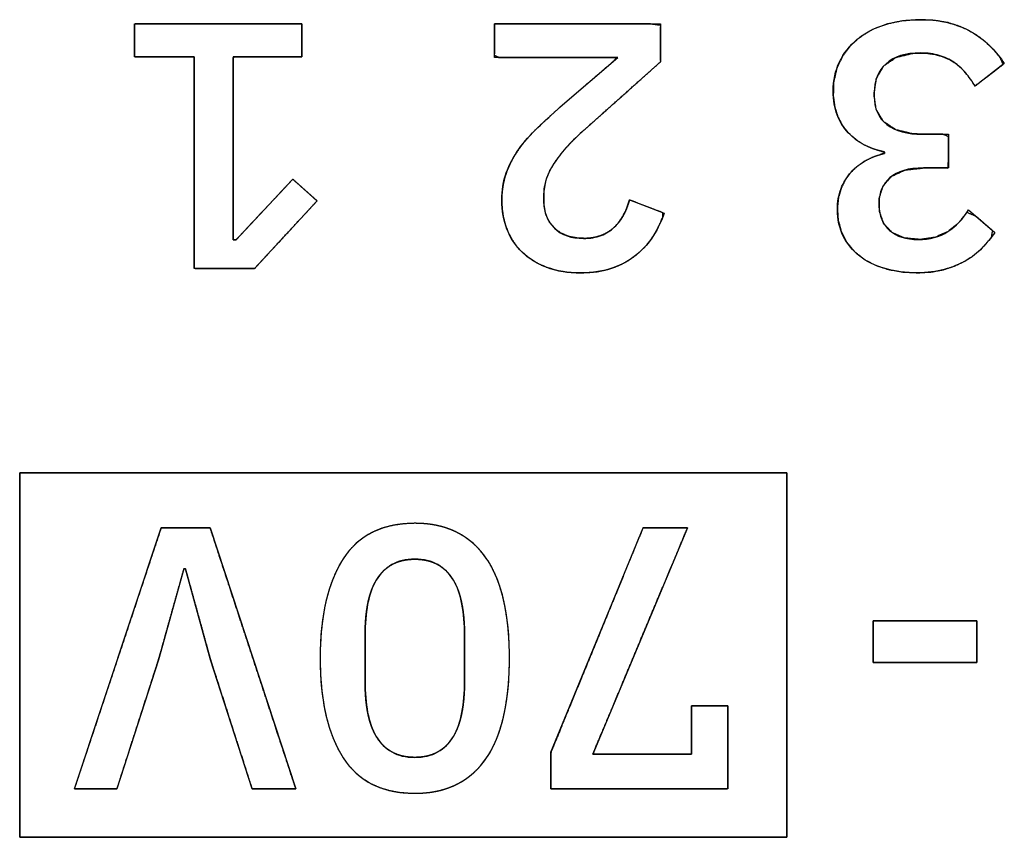
# Model space of a CAD drawing. Units: millimetres. Extents: x 5 to 1169, y 20 to 978.
# Drawn here: x 385 to 392, y 79 to 85 of the extents above; entities that cross this region are included whole.
import ezdxf

# ---------------------------------------------------------------- set-up
doc = ezdxf.new("R2010")
doc.units = ezdxf.units.MM
doc.layers.add('Default', color=7, linetype='Continuous')

msp = doc.modelspace()

# ---------------------------------------------------------------- linework, layer by layer
at = {"layer": 'Default', "color": 7, "linetype": 'Continuous'}
for points, degree, knots in [([(386.74, 84.8533), (386.74, 84.8434), (386.74, 84.8172), (386.74, 84.7798), (386.74, 84.7364), (386.74, 84.6921), (386.74, 84.6521), (386.74, 84.6216), (386.74, 84.6057), (386.7306, 84.6046), (386.6861, 84.6046), (386.6147, 84.6046), (386.5271, 84.6046), (386.4343, 84.6046), (386.3467, 84.6046), (386.2753, 84.6046), (386.2308, 84.6046), (386.2214, 84.5981), (386.2214, 84.5098), (386.2214, 84.3404), (386.2214, 84.1184), (386.2214, 83.8726), (386.2214, 83.6315), (386.2214, 83.4239), (386.2214, 83.2783), (386.2214, 83.2235), (386.2222, 83.2235), (386.2245, 83.2235), (386.2277, 83.2235), (386.2314, 83.2235), (386.2351, 83.2235), (386.2385, 83.2235), (386.2411, 83.2235), (386.2425, 83.2235), (386.2504, 83.2318), (386.2872, 83.2711), (386.3462, 83.3341), (386.4185, 83.4113), (386.4953, 83.4933), (386.5676, 83.5705), (386.6266, 83.6335), (386.6634, 83.6728), (386.6721, 83.6804), (386.6837, 83.6699), (386.7061, 83.6498), (386.7354, 83.6234), (386.7679, 83.5942), (386.7998, 83.5656), (386.8272, 83.541), (386.8464, 83.5237), (386.8537, 83.5172), (386.835, 83.4969), (386.7853, 83.443), (386.7146, 83.3662), (386.6324, 83.2771), (386.5486, 83.1862), (386.4729, 83.1041), (386.4151, 83.0415), (386.385, 83.0088), (386.3745, 83.0065), (386.3355, 83.0065), (386.2728, 83.0065), (386.196, 83.0065), (386.1145, 83.0065), (386.0377, 83.0065), (385.975, 83.0065), (385.936, 83.0065), (385.9277, 83.0139), (385.9277, 83.1161), (385.9277, 83.3122), (385.9277, 83.569), (385.9277, 83.8534), (385.9277, 84.1323), (385.9277, 84.3726), (385.9277, 84.541), (385.9277, 84.6046), (385.9098, 84.6046), (385.8624, 84.6046), (385.7948, 84.6046), (385.7163, 84.6046), (385.6362, 84.6046), (385.5639, 84.6046), (385.5088, 84.6046), (385.48, 84.6046), (385.4779, 84.6091), (385.4779, 84.6304), (385.4779, 84.6647), (385.4779, 84.7066), (385.4779, 84.7512), (385.4779, 84.7931), (385.4779, 84.8274), (385.4779, 84.8487), (385.4838, 84.8533), (385.5645, 84.8533), (385.7193, 84.8533), (385.9222, 84.8533), (386.1468, 84.8533), (386.3671, 84.8533), (386.5568, 84.8533), (386.6898, 84.8533), (386.74, 84.8533)], 1, [0, 0, 0.001278, 0.004668, 0.009502, 0.015114, 0.020838, 0.026006, 0.029951, 0.032007, 0.033235, 0.03899, 0.048221, 0.059538, 0.07155, 0.082867, 0.092099, 0.097854, 0.099331, 0.110748, 0.132658, 0.161356, 0.19314, 0.224307, 0.251154, 0.269978, 0.277075, 0.277184, 0.277473, 0.277885, 0.278364, 0.278851, 0.279292, 0.279628, 0.279804, 0.281286, 0.288245, 0.299406, 0.313089, 0.327614, 0.341297, 0.352459, 0.359417, 0.360901, 0.36293, 0.366822, 0.37192, 0.377567, 0.383104, 0.387874, 0.391218, 0.392479, 0.396049, 0.405516, 0.41902, 0.434696, 0.450683, 0.465118, 0.476138, 0.481881, 0.483269, 0.48832, 0.496421, 0.506352, 0.516893, 0.526824, 0.534925, 0.539976, 0.541416, 0.554628, 0.57998, 0.613187, 0.649966, 0.68603, 0.717095, 0.738876, 0.747088, 0.7494, 0.755531, 0.764274, 0.774425, 0.784776, 0.794123, 0.801258, 0.804977, 0.805621, 0.808381, 0.812808, 0.818235, 0.823996, 0.829423, 0.83385, 0.83661, 0.83757, 0.848004, 0.868026, 0.894252, 0.923297, 0.951779, 0.976312, 0.993514, 1, 1]), ([(388.1914, 84.8533), (388.4313, 84.8533), (388.9308, 84.8533), (389.3595, 84.8533), (389.4455, 84.8419), (389.4455, 84.7527), (389.4455, 84.6366), (389.4455, 84.5689), (389.3599, 84.4911), (389.1328, 84.2885), (388.9169, 84.0957), (388.8335, 84.0207), (388.7629, 83.9511), (388.7026, 83.8833), (388.6524, 83.8174), (388.6127, 83.7524), (388.5849, 83.6856), (388.5688, 83.6171), (388.5645, 83.5567), (388.5645, 83.5485), (388.5645, 83.5346), (388.5645, 83.5238), (388.5666, 83.4807), (388.5801, 83.415), (388.6063, 83.3583), (388.6452, 83.3108), (388.6948, 83.2738), (388.7534, 83.2489), (388.8209, 83.236), (388.8816, 83.2344), (388.9217, 83.2377), (388.9586, 83.2445), (388.9925, 83.2548), (389.0236, 83.2683), (389.0523, 83.2846), (389.0788, 83.3035), (389.103, 83.3251), (389.1249, 83.349), (389.1445, 83.3749), (389.1619, 83.4029), (389.177, 83.4327), (389.1903, 83.4639), (389.2018, 83.4963), (389.2113, 83.5246), (389.2734, 83.5008), (389.3798, 83.4599), (389.4616, 83.4285), (389.4621, 83.3968), (389.4423, 83.349), (389.4191, 83.3023), (389.3926, 83.2566), (389.3624, 83.2127), (389.328, 83.1715), (389.2895, 83.1331), (389.2468, 83.0975), (389.1998, 83.0657), (389.1485, 83.0382), (389.0927, 83.0148), (389.0322, 82.9961), (388.966, 82.9833), (388.8943, 82.9762), (388.8174, 82.975), (388.7425, 82.9801), (388.6721, 82.9916), (388.6063, 83.0095), (388.5453, 83.0334), (388.4898, 83.0624), (388.44, 83.0964), (388.3958, 83.1354), (388.3572, 83.1789), (388.3241, 83.2268), (388.2967, 83.2791), (388.275, 83.3355), (388.2594, 83.3949), (388.2501, 83.4572), (388.247, 83.5225), (388.2497, 83.5834), (388.2578, 83.6419), (388.2713, 83.6979), (388.29, 83.7515), (388.3131, 83.8033), (388.3404, 83.8534), (388.3718, 83.9019), (388.407, 83.9489), (388.4453, 83.9946), (388.4867, 84.0391), (388.5312, 84.0824), (388.5775, 84.1257), (388.6253, 84.1694), (388.6745, 84.2135), (388.7339, 84.265), (388.8927, 84.4015), (389.0597, 84.5451), (389.1183, 84.5993), (388.8976, 84.5993), (388.5192, 84.5993), (388.2284, 84.5993), (388.1914, 84.6167), (388.1914, 84.7035), (388.1914, 84.8047), (388.1914, 84.8533)], 1, [0, 0, 0.028187, 0.086871, 0.137237, 0.147434, 0.157916, 0.171555, 0.17951, 0.193102, 0.228859, 0.262868, 0.276044, 0.287688, 0.298352, 0.308091, 0.317037, 0.32553, 0.333803, 0.340917, 0.341875, 0.343518, 0.34478, 0.349846, 0.357738, 0.365072, 0.372288, 0.37956, 0.387037, 0.39511, 0.402246, 0.406967, 0.411382, 0.415545, 0.419525, 0.423405, 0.427229, 0.431039, 0.434846, 0.438668, 0.442536, 0.44647, 0.45045, 0.454486, 0.457995, 0.465806, 0.479198, 0.48949, 0.493222, 0.499302, 0.505432, 0.511639, 0.517896, 0.524195, 0.53059, 0.537123, 0.543785, 0.550634, 0.557737, 0.565182, 0.573098, 0.581568, 0.590605, 0.599425, 0.607802, 0.615817, 0.623517, 0.630869, 0.637956, 0.644879, 0.651718, 0.658553, 0.665488, 0.672588, 0.679803, 0.687207, 0.69488, 0.702046, 0.708982, 0.71575, 0.722422, 0.729087, 0.735793, 0.742576, 0.749474, 0.756485, 0.763625, 0.770915, 0.778367, 0.785974, 0.793738, 0.802977, 0.827586, 0.85346, 0.862838, 0.88877, 0.933231, 0.967398, 0.972205, 0.982406, 0.994291, 1, 1]), ([(391.1333, 83.8876), (391.0804, 83.8982), (391.0305, 83.9154), (390.9838, 83.9392), (390.937, 83.963), (390.896, 83.9939), (390.8608, 84.0318), (390.8255, 84.0697), (390.7977, 84.1147), (390.7774, 84.1667), (390.7571, 84.2187), (390.747, 84.2783), (390.747, 84.3453), (390.747, 84.4264), (390.7629, 84.5001), (390.7946, 84.5662), (390.8264, 84.6324), (390.8709, 84.6893), (390.9282, 84.7369), (390.9855, 84.7845), (391.0548, 84.8211), (391.1359, 84.8467), (391.2171, 84.8723), (391.307, 84.885), (391.4058, 84.885), (391.4922, 84.885), (391.5681, 84.8758), (391.6333, 84.8573), (391.6986, 84.8387), (391.7564, 84.8141), (391.8066, 84.7832), (391.8569, 84.7523), (391.901, 84.717), (391.9389, 84.6774), (391.9768, 84.6377), (392.0099, 84.5967), (392.0381, 84.5543)], 3, [0, 0, 0, 0, 0.083333, 0.083333, 0.083333, 0.166667, 0.166667, 0.166667, 0.25, 0.25, 0.25, 0.333333, 0.333333, 0.333333, 0.416667, 0.416667, 0.416667, 0.5, 0.5, 0.5, 0.583333, 0.583333, 0.583333, 0.666667, 0.666667, 0.666667, 0.75, 0.75, 0.75, 0.833333, 0.833333, 0.833333, 0.916667, 0.916667, 0.916667, 1, 1, 1, 1]), ([(391.4296, 83.7659), (391.2904, 83.7504), (391.1893, 83.7042), (391.1251, 83.6318), (391.0957, 83.5419), (391.0936, 83.5026), (391.0936, 83.4907), (391.0974, 83.435), (391.1303, 83.3428), (391.1963, 83.276), (391.2882, 83.2369), (391.403, 83.2263), (391.5141, 83.2422), (391.6085, 83.2833), (391.688, 83.347), (391.7553, 83.4303), (391.8269, 83.4001), (391.9497, 83.2937), (391.9422, 83.2453), (391.8982, 83.1918), (391.8495, 83.1409), (391.7935, 83.0956), (391.7297, 83.0564), (391.658, 83.0238), (391.5785, 82.9979), (391.4891, 82.981), (391.3886, 82.9748), (391.2737, 82.9804), (391.1655, 82.9993), (391.0667, 83.0316), (390.9811, 83.0768), (390.9091, 83.1345), (390.8516, 83.2037), (390.809, 83.2839), (390.7845, 83.3739), (390.779, 83.4683), (390.7874, 83.5438), (390.8076, 83.6126), (390.838, 83.6743), (390.8774, 83.7288), (390.9249, 83.7756), (390.9792, 83.814), (391.0392, 83.8442), (391.1022, 83.8665), (391.1333, 83.8763), (391.1333, 83.8847), (391.1081, 83.8931), (391.0384, 83.9149), (390.9727, 83.945), (390.9131, 83.9839), (390.8608, 84.0318), (390.8168, 84.0885), (390.7824, 84.1543), (390.7587, 84.2292), (390.7478, 84.3137), (390.7513, 84.4162), (390.7745, 84.5172), (390.8174, 84.6085), (390.8771, 84.6883), (390.953, 84.7562), (391.0443, 84.8107), (391.1506, 84.8511), (391.2697, 84.8761), (391.3999, 84.8849), (391.5137, 84.8796), (391.6134, 84.8625), (391.7009, 84.8348), (391.7788, 84.7992), (391.8474, 84.7562), (391.9081, 84.7074), (391.9611, 84.6534), (392.0076, 84.597), (392.0294, 84.5474), (391.9022, 84.4478), (391.8157, 84.3867), (391.7831, 84.4355), (391.7489, 84.4804), (391.7117, 84.5207), (391.6701, 84.5554), (391.6236, 84.5843), (391.5717, 84.6071), (391.5138, 84.6235), (391.4489, 84.6322), (391.3474, 84.631), (391.2216, 84.6006), (391.1294, 84.5362), (391.0739, 84.4431), (391.0565, 84.3293), (391.0565, 84.3207), (391.0565, 84.311), (391.0718, 84.2076), (391.127, 84.116), (391.2209, 84.0541), (391.3487, 84.0234), (391.4501, 84.0199), (391.5752, 84.0199), (391.6175, 84.0024), (391.6175, 83.848), (391.6141, 83.7659), (391.5123, 83.7659), (391.4296, 83.7659)], 1, [0, 0, 0.016265, 0.029174, 0.040411, 0.051401, 0.055976, 0.057348, 0.063832, 0.075199, 0.086112, 0.097714, 0.111104, 0.124138, 0.13609, 0.147925, 0.160357, 0.169382, 0.188258, 0.193939, 0.20198, 0.210161, 0.218529, 0.227226, 0.236373, 0.24609, 0.256651, 0.268348, 0.281707, 0.29446, 0.306533, 0.317773, 0.328494, 0.338939, 0.349487, 0.360316, 0.371296, 0.38012, 0.388452, 0.396445, 0.404248, 0.411998, 0.419716, 0.427511, 0.435272, 0.439065, 0.440044, 0.443126, 0.451608, 0.460006, 0.468274, 0.476502, 0.484843, 0.493463, 0.502589, 0.512478, 0.524398, 0.536435, 0.548146, 0.559719, 0.571542, 0.583887, 0.597102, 0.61123, 0.626388, 0.639625, 0.651371, 0.662028, 0.671969, 0.68138, 0.690424, 0.699209, 0.7077, 0.713989, 0.732753, 0.745045, 0.751866, 0.758426, 0.764792, 0.771083, 0.777436, 0.784029, 0.791009, 0.798618, 0.810405, 0.825441, 0.8385, 0.851088, 0.864452, 0.865459, 0.866575, 0.878722, 0.89114, 0.9042, 0.919463, 0.931252, 0.945779, 0.951092, 0.969025, 0.978575, 0.990396, 1, 1]), ([(391.8185, 84.3823), (391.7956, 84.4194), (391.7713, 84.4533), (391.7458, 84.4842), (391.7202, 84.5151), (391.6911, 84.5415), (391.6585, 84.5636), (391.6258, 84.5856), (391.5888, 84.6028), (391.5473, 84.6152), (391.5059, 84.6275), (391.4587, 84.6337), (391.4058, 84.6337), (391.2929, 84.6337), (391.2065, 84.6068), (391.1465, 84.553), (391.0865, 84.4992), (391.0565, 84.4247), (391.0565, 84.3294)], 3, [0, 0, 0, 0, 0.166667, 0.166667, 0.166667, 0.333333, 0.333333, 0.333333, 0.5, 0.5, 0.5, 0.666667, 0.666667, 0.666667, 0.833333, 0.833333, 0.833333, 1, 1, 1, 1]), ([(391.0565, 84.3109), (391.0565, 84.2157), (391.0883, 84.1433), (391.1518, 84.094), (391.2153, 84.0446), (391.3052, 84.0199), (391.4217, 84.0199)], 3, [0, 0, 0, 0, 0.5, 0.5, 0.5, 1, 1, 1, 1]), ([(389.472, 83.4246), (389.4526, 83.3664), (389.4261, 83.3104), (389.3926, 83.2566), (389.3591, 83.2028), (389.3168, 83.1547), (389.2656, 83.1124), (389.2145, 83.07), (389.1541, 83.0365), (389.0844, 83.0118), (389.0147, 82.9871), (388.9331, 82.9748), (388.8396, 82.9748), (388.7462, 82.9748), (388.6624, 82.9885), (388.5883, 83.0158), (388.5142, 83.0431), (388.452, 83.0811), (388.4018, 83.1296), (388.3515, 83.1781), (388.3131, 83.2358), (388.2867, 83.3029), (388.2602, 83.3699), (388.247, 83.4431), (388.247, 83.5225), (388.247, 83.5965), (388.2584, 83.6653), (388.2814, 83.7288), (388.3043, 83.7923), (388.3361, 83.8523), (388.3766, 83.9087), (388.4172, 83.9652), (388.4644, 84.019), (388.5182, 84.0701), (388.572, 84.1213), (388.6289, 84.1733), (388.6888, 84.2262)], 3, [0, 0, 0, 0, 0.083333, 0.083333, 0.083333, 0.166667, 0.166667, 0.166667, 0.25, 0.25, 0.25, 0.333333, 0.333333, 0.333333, 0.416667, 0.416667, 0.416667, 0.5, 0.5, 0.5, 0.583333, 0.583333, 0.583333, 0.666667, 0.666667, 0.666667, 0.75, 0.75, 0.75, 0.833333, 0.833333, 0.833333, 0.916667, 0.916667, 0.916667, 1, 1, 1, 1]), ([(388.8555, 84.041), (388.762, 83.9564), (388.6902, 83.8757), (388.6399, 83.7989), (388.5896, 83.7222), (388.5645, 83.6415), (388.5645, 83.5569)], 3, [0, 0, 0, 0, 0.5, 0.5, 0.5, 1, 1, 1, 1]), ([(391.9667, 83.279), (391.9385, 83.2385), (391.9067, 83.1997), (391.8714, 83.1626), (391.8362, 83.1256), (391.7947, 83.0934), (391.7471, 83.0661), (391.6995, 83.0387), (391.6457, 83.0167), (391.5857, 82.9999), (391.5257, 82.9832), (391.4569, 82.9748), (391.3793, 82.9748), (391.2929, 82.9748), (391.2126, 82.9854), (391.1386, 83.0065), (391.0645, 83.0277), (391.001, 83.059), (390.9481, 83.1005), (390.8951, 83.1419), (390.8537, 83.1922), (390.8237, 83.2513), (390.7937, 83.3104), (390.7787, 83.3769), (390.7787, 83.451), (390.7787, 83.5092), (390.788, 83.5621), (390.8065, 83.6098), (390.825, 83.6574), (390.8506, 83.6993), (390.8832, 83.7354), (390.9159, 83.7716), (390.9538, 83.8012), (390.997, 83.8241), (391.0402, 83.847), (391.0856, 83.8638), (391.1333, 83.8744)], 3, [0, 0, 0, 0, 0.083333, 0.083333, 0.083333, 0.166667, 0.166667, 0.166667, 0.25, 0.25, 0.25, 0.333333, 0.333333, 0.333333, 0.416667, 0.416667, 0.416667, 0.5, 0.5, 0.5, 0.583333, 0.583333, 0.583333, 0.666667, 0.666667, 0.666667, 0.75, 0.75, 0.75, 0.833333, 0.833333, 0.833333, 0.916667, 0.916667, 0.916667, 1, 1, 1, 1]), ([(391.4296, 83.7659), (391.3149, 83.7659), (391.2303, 83.7416), (391.1756, 83.6931), (391.1209, 83.6446), (391.0936, 83.5824), (391.0936, 83.5066)], 3, [0, 0, 0, 0, 0.5, 0.5, 0.5, 1, 1, 1, 1]), ([(388.5645, 83.5225), (388.5645, 83.4325), (388.5914, 83.362), (388.6452, 83.3108), (388.699, 83.2596), (388.7717, 83.2341), (388.8635, 83.2341), (388.9146, 83.2341), (388.9591, 83.2416), (388.9971, 83.2566), (389.035, 83.2716), (389.0681, 83.2923), (389.0963, 83.3187), (389.1245, 83.3452), (389.1479, 83.3761), (389.1664, 83.4113), (389.1849, 83.4466), (389.1995, 83.4845), (389.2101, 83.5251)], 3, [0, 0, 0, 0, 0.166667, 0.166667, 0.166667, 0.333333, 0.333333, 0.333333, 0.5, 0.5, 0.5, 0.666667, 0.666667, 0.666667, 0.833333, 0.833333, 0.833333, 1, 1, 1, 1]), ([(391.0936, 83.4881), (391.0936, 83.4034), (391.12, 83.3386), (391.173, 83.2936), (391.2259, 83.2486), (391.2973, 83.2261), (391.3873, 83.2261), (391.4755, 83.2261), (391.5504, 83.246), (391.6122, 83.2857), (391.6739, 83.3254), (391.7259, 83.3805), (391.7683, 83.451)], 3, [0, 0, 0, 0, 0.25, 0.25, 0.25, 0.5, 0.5, 0.5, 0.75, 0.75, 0.75, 1, 1, 1, 1]), ([(390.397, 78.7147), (390.37, 78.7147), (390.2918, 78.7147), (390.1671, 78.7147), (390.0001, 78.7147), (389.7953, 78.7147), (389.5572, 78.7147), (389.2903, 78.7147), (388.9989, 78.7147), (388.6875, 78.7147), (388.3605, 78.7147), (388.0224, 78.7147), (387.6777, 78.7147), (387.3308, 78.7147), (386.9861, 78.7147), (386.648, 78.7147), (386.321, 78.7147), (386.0096, 78.7147), (385.7182, 78.7147), (385.4513, 78.7147), (385.2132, 78.7147), (385.0084, 78.7147), (384.8414, 78.7147), (384.7167, 78.7147), (384.6385, 78.7147), (384.6115, 78.7147), (384.6115, 78.7275), (384.6115, 78.7647), (384.6115, 78.824), (384.6115, 78.9034), (384.6115, 79.0008), (384.6115, 79.114), (384.6115, 79.2409), (384.6115, 79.3795), (384.6115, 79.5276), (384.6115, 79.6831), (384.6115, 79.8438), (384.6115, 80.0078), (384.6115, 80.1727), (384.6115, 80.3367), (384.6115, 80.4974), (384.6115, 80.6529), (384.6115, 80.801), (384.6115, 80.9396), (384.6115, 81.0665), (384.6115, 81.1797), (384.6115, 81.2771), (384.6115, 81.3565), (384.6115, 81.4158), (384.6115, 81.453), (384.6115, 81.4659), (384.6385, 81.4659), (384.7167, 81.4659), (384.8414, 81.4659), (385.0084, 81.4659), (385.2132, 81.4659), (385.4513, 81.4659), (385.7182, 81.4659), (386.0096, 81.4659), (386.321, 81.4659), (386.648, 81.4659), (386.9861, 81.4659), (387.3308, 81.4659), (387.6777, 81.4659), (388.0224, 81.4659), (388.3605, 81.4659), (388.6875, 81.4659), (388.9989, 81.4659), (389.2903, 81.4659), (389.5572, 81.4659), (389.7953, 81.4659), (390.0001, 81.4659), (390.1671, 81.4659), (390.2918, 81.4659), (390.37, 81.4659), (390.397, 81.4659), (390.397, 81.453), (390.397, 81.4158), (390.397, 81.3565), (390.397, 81.2771), (390.397, 81.1797), (390.397, 81.0665), (390.397, 80.9396), (390.397, 80.801), (390.397, 80.6529), (390.397, 80.4974), (390.397, 80.3367), (390.397, 80.1727), (390.397, 80.0078), (390.397, 79.8438), (390.397, 79.6831), (390.397, 79.5276), (390.397, 79.3795), (390.397, 79.2409), (390.397, 79.114), (390.397, 79.0008), (390.397, 78.9034), (390.397, 78.824), (390.397, 78.7647), (390.397, 78.7275), (390.397, 78.7147)], 1, [0, 0, 0.001583, 0.006159, 0.013468, 0.023249, 0.035241, 0.049186, 0.064823, 0.08189, 0.100129, 0.119279, 0.139079, 0.15927, 0.179591, 0.199781, 0.219582, 0.238731, 0.25697, 0.274038, 0.289674, 0.303619, 0.315612, 0.325393, 0.332701, 0.337277, 0.33886, 0.339613, 0.341789, 0.345265, 0.349916, 0.355619, 0.36225, 0.369686, 0.377802, 0.386475, 0.395582, 0.404997, 0.414599, 0.424262, 0.433863, 0.443279, 0.452385, 0.461058, 0.469175, 0.47661, 0.483241, 0.488945, 0.493596, 0.497071, 0.499247, 0.5, 0.501583, 0.506159, 0.513468, 0.523249, 0.535241, 0.549186, 0.564823, 0.58189, 0.600129, 0.619279, 0.639079, 0.65927, 0.679591, 0.699781, 0.719582, 0.738731, 0.75697, 0.774038, 0.789674, 0.803619, 0.815612, 0.825393, 0.832701, 0.837277, 0.83886, 0.839613, 0.841789, 0.845265, 0.849916, 0.855619, 0.86225, 0.869686, 0.877802, 0.886475, 0.895582, 0.904997, 0.914599, 0.924262, 0.933863, 0.943279, 0.952385, 0.961058, 0.969175, 0.97661, 0.983241, 0.988945, 0.993596, 0.997071, 0.999247, 1, 1]), ([(386.0476, 81.0504), (386.0657, 80.9952), (386.1148, 80.8455), (386.1872, 80.6249), (386.2751, 80.3569), (386.3707, 80.0654), (386.4664, 79.7739), (386.5543, 79.5059), (386.6267, 79.2853), (386.6758, 79.1356), (386.6939, 79.0805), (386.6847, 79.0805), (386.6596, 79.0805), (386.6226, 79.0805), (386.5777, 79.0805), (386.5288, 79.0805), (386.4799, 79.0805), (386.435, 79.0805), (386.398, 79.0805), (386.3729, 79.0805), (386.3637, 79.0805), (386.3549, 79.1077), (386.3311, 79.1817), (386.296, 79.2908), (386.2534, 79.4232), (386.207, 79.5673), (386.1607, 79.7114), (386.1181, 79.8438), (386.083, 79.9529), (386.0592, 80.0269), (386.0504, 80.0542), (386.0451, 80.0734), (386.0307, 80.1255), (386.0096, 80.2023), (385.9839, 80.2956), (385.9559, 80.3971), (385.9279, 80.4985), (385.9022, 80.5918), (385.8811, 80.6686), (385.8667, 80.7207), (385.8614, 80.74), (385.8611, 80.74), (385.8602, 80.74), (385.859, 80.74), (385.8574, 80.74), (385.8558, 80.74), (385.8541, 80.74), (385.8525, 80.74), (385.8513, 80.74), (385.8504, 80.74), (385.8501, 80.74), (385.8447, 80.7207), (385.8301, 80.6686), (385.8086, 80.5918), (385.7826, 80.4985), (385.7541, 80.3971), (385.7257, 80.2956), (385.6997, 80.2023), (385.6782, 80.1255), (385.6636, 80.0734), (385.6582, 80.0542), (385.6494, 80.0269), (385.6256, 79.9529), (385.5905, 79.8438), (385.5479, 79.7114), (385.5016, 79.5673), (385.4552, 79.4232), (385.4126, 79.2908), (385.3775, 79.1817), (385.3537, 79.1077), (385.3449, 79.0805), (385.3359, 79.0805), (385.3114, 79.0805), (385.2754, 79.0805), (385.2317, 79.0805), (385.1841, 79.0805), (385.1364, 79.0805), (385.0927, 79.0805), (385.0567, 79.0805), (385.0322, 79.0805), (385.0232, 79.0805), (385.0415, 79.1356), (385.0913, 79.2853), (385.1646, 79.5059), (385.2537, 79.7739), (385.3505, 80.0654), (385.4474, 80.3569), (385.5365, 80.6249), (385.6098, 80.8455), (385.6596, 80.9952), (385.6779, 81.0504), (385.6883, 81.0504), (385.7163, 81.0504), (385.7578, 81.0504), (385.808, 81.0504), (385.8627, 81.0504), (385.9175, 81.0504), (385.9677, 81.0504), (386.0092, 81.0504), (386.0372, 81.0504), (386.0476, 81.0504)], 1, [0, 0, 0.00671, 0.024923, 0.051763, 0.084355, 0.119822, 0.15529, 0.187881, 0.214722, 0.232935, 0.239645, 0.240713, 0.243614, 0.247889, 0.25308, 0.258729, 0.264378, 0.269568, 0.273843, 0.276744, 0.277813, 0.281123, 0.290109, 0.303351, 0.319431, 0.33693, 0.354428, 0.370508, 0.38375, 0.392736, 0.396047, 0.398349, 0.404598, 0.413808, 0.424991, 0.43716, 0.44933, 0.460513, 0.469722, 0.475972, 0.478274, 0.478311, 0.47841, 0.478556, 0.478734, 0.478927, 0.479121, 0.479298, 0.479444, 0.479544, 0.47958, 0.481885, 0.488141, 0.497361, 0.508556, 0.520739, 0.532922, 0.544117, 0.553337, 0.559593, 0.561898, 0.565208, 0.574194, 0.587436, 0.603516, 0.621014, 0.638513, 0.654593, 0.667835, 0.676821, 0.680131, 0.681172, 0.683999, 0.688163, 0.693221, 0.698724, 0.704228, 0.709285, 0.71345, 0.716276, 0.717317, 0.724035, 0.742272, 0.769146, 0.801779, 0.837291, 0.872804, 0.905437, 0.932311, 0.950547, 0.957266, 0.958463, 0.96171, 0.966497, 0.972308, 0.978633, 0.984958, 0.990769, 0.995556, 0.998803, 1, 1]), ([(387.5913, 81.0843), (387.7136, 81.0843), (387.8199, 81.0612), (387.9102, 81.0151), (388.0006, 80.969), (388.0749, 80.9027), (388.1332, 80.8162), (388.1915, 80.7296), (388.2348, 80.6233), (388.263, 80.4972), (388.2912, 80.3712), (388.3054, 80.2273), (388.3054, 80.0655), (388.3054, 79.9055), (388.2912, 79.7621), (388.263, 79.6351), (388.2348, 79.5081), (388.1915, 79.4013), (388.1332, 79.3147), (388.0749, 79.2282), (388.0006, 79.1619), (387.9102, 79.1158), (387.8199, 79.0697), (387.7136, 79.0466), (387.5913, 79.0466), (387.3467, 79.0466), (387.1666, 79.136), (387.0509, 79.3147), (386.9352, 79.4935), (386.8773, 79.7437), (386.8773, 80.0655), (386.8773, 80.3872), (386.9352, 80.6374), (387.0509, 80.8162), (387.1666, 80.9949), (387.3467, 81.0843), (387.5913, 81.0843)], 3, [0, 0, 0, 0, 0.083333, 0.083333, 0.083333, 0.166667, 0.166667, 0.166667, 0.25, 0.25, 0.25, 0.333333, 0.333333, 0.333333, 0.416667, 0.416667, 0.416667, 0.5, 0.5, 0.5, 0.583333, 0.583333, 0.583333, 0.666667, 0.666667, 0.666667, 0.75, 0.75, 0.75, 0.833333, 0.833333, 0.833333, 0.916667, 0.916667, 0.916667, 1, 1, 1, 1]), ([(387.5913, 81.0843), (387.6346, 81.0833), (387.6766, 81.0803), (387.7172, 81.0753), (387.7564, 81.0683), (387.7942, 81.0593), (387.8306, 81.0484), (387.8656, 81.0354), (387.8993, 81.0205), (387.9316, 81.0036), (387.9625, 80.985), (387.992, 80.9646), (388.0202, 80.9425), (388.0469, 80.9186), (388.0723, 80.893), (388.0963, 80.8656), (388.1189, 80.8365), (388.1401, 80.8057), (388.16, 80.7731), (388.1786, 80.7388), (388.196, 80.7028), (388.212, 80.6651), (388.2267, 80.6256), (388.2401, 80.5845), (388.2522, 80.5417), (388.263, 80.4972), (388.2725, 80.451), (388.2809, 80.4033), (388.288, 80.3541), (388.2939, 80.3033), (388.2986, 80.251), (388.3021, 80.1972), (388.3043, 80.1417), (388.3053, 80.0848), (388.3051, 80.0274), (388.3037, 79.9714), (388.301, 79.9169), (388.2972, 79.8639), (388.2921, 79.8122), (388.2858, 79.762), (388.2782, 79.7132), (388.2695, 79.6658), (388.2595, 79.6199), (388.2483, 79.5756), (388.2358, 79.5331), (388.2219, 79.4923), (388.2068, 79.4533), (388.1903, 79.416), (388.1726, 79.3805), (388.1535, 79.3467), (388.1332, 79.3147), (388.1115, 79.2844), (388.0885, 79.2559), (388.064, 79.2291), (388.0382, 79.2041), (388.011, 79.1808), (387.9824, 79.1592), (387.9524, 79.1394), (387.921, 79.1214), (387.8882, 79.1051), (387.8541, 79.0909), (387.8186, 79.0786), (387.7817, 79.0683), (387.7434, 79.06), (387.7038, 79.0536), (387.6628, 79.0493), (387.6203, 79.047), (387.5623, 79.047), (387.4788, 79.0534), (387.401, 79.0676), (387.3287, 79.0895), (387.262, 79.1191), (387.2009, 79.1564), (387.1453, 79.2014), (387.0953, 79.2542), (387.0509, 79.3147), (387.0117, 79.3821), (386.9776, 79.4557), (386.9484, 79.5355), (386.9243, 79.6215), (386.9051, 79.7136), (386.8909, 79.812), (386.8817, 79.9165), (386.8776, 80.0272), (386.8784, 80.1413), (386.8842, 80.2499), (386.8951, 80.3523), (386.9109, 80.4486), (386.9318, 80.5387), (386.9576, 80.6226), (386.9884, 80.7003), (387.0242, 80.7719), (387.0651, 80.8372), (387.1114, 80.8951), (387.1632, 80.9453), (387.2207, 80.9877), (387.2836, 81.0225), (387.3522, 81.0495), (387.4263, 81.0688), (387.506, 81.0804), (387.5913, 81.0843)], 1, [0, 0, 0.007674, 0.01512, 0.022356, 0.029403, 0.036282, 0.043016, 0.04963, 0.056149, 0.0626, 0.068991, 0.075343, 0.08168, 0.088028, 0.09441, 0.100851, 0.107374, 0.114004, 0.120766, 0.127674, 0.134746, 0.141998, 0.149446, 0.157103, 0.164983, 0.173096, 0.181436, 0.190005, 0.19881, 0.207859, 0.217158, 0.226714, 0.236532, 0.246617, 0.25678, 0.266684, 0.276343, 0.285763, 0.29495, 0.303909, 0.31265, 0.321178, 0.329499, 0.337584, 0.345432, 0.353055, 0.360466, 0.36768, 0.374712, 0.381579, 0.388299, 0.39489, 0.401383, 0.407802, 0.41417, 0.420511, 0.426851, 0.433213, 0.439622, 0.446095, 0.452642, 0.459293, 0.466073, 0.473005, 0.480113, 0.487417, 0.494937, 0.50522, 0.52003, 0.534037, 0.547404, 0.560323, 0.573002, 0.585665, 0.598532, 0.611817, 0.625624, 0.639993, 0.655033, 0.670842, 0.687505, 0.705091, 0.723664, 0.743274, 0.763474, 0.782728, 0.800963, 0.818232, 0.8346, 0.850142, 0.864946, 0.879114, 0.89275, 0.905873, 0.918648, 0.931291, 0.944026, 0.957072, 0.970632, 0.984889, 1, 1]), ([(389.6487, 81.0504), (389.6324, 81.0113), (389.5876, 80.9043), (389.5207, 80.7442), (389.4377, 80.5458), (389.3451, 80.3243), (389.249, 80.0944), (389.1556, 79.8712), (389.0713, 79.6696), (389.0022, 79.5044), (388.9547, 79.3908), (388.9349, 79.3435), (388.9482, 79.343), (388.992, 79.343), (389.0596, 79.343), (389.1446, 79.343), (389.2405, 79.343), (389.3407, 79.343), (389.4387, 79.343), (389.5281, 79.343), (389.6022, 79.343), (389.6546, 79.343), (389.6788, 79.343), (389.6797, 79.3481), (389.6797, 79.3679), (389.6797, 79.3998), (389.6797, 79.4406), (389.6797, 79.487), (389.6797, 79.5359), (389.6797, 79.584), (389.6797, 79.6283), (389.6797, 79.6655), (389.6797, 79.6925), (389.6797, 79.706), (389.6825, 79.707), (389.6963, 79.707), (389.7194, 79.707), (389.7495, 79.707), (389.784, 79.707), (389.8207, 79.707), (389.8571, 79.707), (389.8909, 79.707), (389.9196, 79.707), (389.9408, 79.707), (389.9522, 79.707), (389.9535, 79.7024), (389.9535, 79.6736), (389.9535, 79.6228), (389.9535, 79.5555), (389.9535, 79.4774), (389.9535, 79.3937), (389.9535, 79.31), (389.9535, 79.2319), (389.9535, 79.1646), (389.9535, 79.1138), (389.9535, 79.085), (389.9473, 79.0805), (389.8917, 79.0805), (389.7881, 79.0805), (389.6482, 79.0805), (389.4836, 79.0805), (389.3061, 79.0805), (389.1272, 79.0805), (388.9588, 79.0805), (388.8124, 79.0805), (388.6997, 79.0805), (388.6324, 79.0805), (388.6186, 79.0812), (388.6186, 79.0914), (388.6186, 79.1119), (388.6186, 79.1402), (388.6186, 79.1738), (388.6186, 79.2105), (388.6186, 79.2476), (388.6186, 79.2829), (388.6186, 79.3138), (388.6186, 79.3381), (388.6186, 79.3532), (388.6194, 79.3591), (388.642, 79.414), (388.6908, 79.5332), (388.7599, 79.7017), (388.8432, 79.9048), (388.9345, 80.1276), (389.0279, 80.3554), (389.1173, 80.5733), (389.1965, 80.7665), (389.2595, 80.9202), (389.3003, 81.0196), (389.313, 81.0504), (389.3223, 81.0504), (389.3447, 81.0504), (389.3771, 81.0504), (389.4168, 81.0504), (389.4607, 81.0504), (389.5059, 81.0504), (389.5495, 81.0504), (389.5885, 81.0504), (389.62, 81.0504), (389.641, 81.0504), (389.6487, 81.0504)], 1, [0, 0, 0.00554, 0.020747, 0.043498, 0.071672, 0.103146, 0.135799, 0.167509, 0.196154, 0.219612, 0.235762, 0.242481, 0.244229, 0.249961, 0.258824, 0.269965, 0.28253, 0.295664, 0.308513, 0.320224, 0.329941, 0.336811, 0.33998, 0.340659, 0.343263, 0.347444, 0.352784, 0.358867, 0.365274, 0.371588, 0.377392, 0.382269, 0.3858, 0.38757, 0.387963, 0.389771, 0.3928, 0.396735, 0.401264, 0.406072, 0.410844, 0.415268, 0.41903, 0.421814, 0.423308, 0.423927, 0.427709, 0.434364, 0.443174, 0.453421, 0.464387, 0.475352, 0.485599, 0.494409, 0.501064, 0.504846, 0.505858, 0.513142, 0.526718, 0.545055, 0.566624, 0.589893, 0.613333, 0.635412, 0.6546, 0.669366, 0.678181, 0.679997, 0.681342, 0.684026, 0.687732, 0.692142, 0.69694, 0.701809, 0.706431, 0.710489, 0.713666, 0.715645, 0.716423, 0.724208, 0.741085, 0.764956, 0.793723, 0.825288, 0.857552, 0.888417, 0.915786, 0.937559, 0.951638, 0.956003, 0.957222, 0.960152, 0.964408, 0.969606, 0.97536, 0.981284, 0.986995, 0.992107, 0.996236, 0.998995, 1, 1]), ([(387.5913, 80.8133), (387.5236, 80.8133), (387.4658, 80.7997), (387.4178, 80.7724), (387.3698, 80.7451), (387.3308, 80.7061), (387.3007, 80.6553), (387.2705, 80.6045), (387.2489, 80.5438), (387.2357, 80.4733), (387.2226, 80.4027), (387.216, 80.3242), (387.216, 80.2376)], 3, [0, 0, 0, 0, 0.25, 0.25, 0.25, 0.5, 0.5, 0.5, 0.75, 0.75, 0.75, 1, 1, 1, 1]), ([(387.5913, 80.8133), (387.5557, 80.8119), (387.522, 80.808), (387.4903, 80.8013), (387.4604, 80.7921), (387.4325, 80.7801), (387.4065, 80.7656), (387.3822, 80.7487), (387.3597, 80.7295), (387.3389, 80.7081), (387.3198, 80.6843), (387.3025, 80.6583), (387.2869, 80.6301), (387.2729, 80.6), (387.2605, 80.568), (387.2499, 80.5341), (387.2408, 80.4982), (387.2334, 80.4605), (387.2274, 80.4211), (387.2226, 80.3801), (387.2192, 80.3376), (387.217, 80.2935), (387.216, 80.2479), (387.216, 80.2192), (387.216, 80.1543), (387.216, 80.0654), (387.216, 79.9765), (387.216, 79.9116), (387.216, 79.8829), (387.217, 79.8373), (387.2192, 79.7932), (387.2226, 79.7507), (387.2274, 79.7098), (387.2334, 79.6703), (387.2408, 79.6326), (387.2499, 79.5967), (387.2605, 79.5628), (387.2729, 79.5308), (387.2869, 79.5007), (387.3025, 79.4725), (387.3198, 79.4465), (387.3389, 79.4227), (387.3597, 79.4013), (387.3822, 79.3821), (387.4065, 79.3652), (387.4325, 79.3507), (387.4604, 79.3387), (387.4903, 79.3295), (387.522, 79.3228), (387.5557, 79.3189), (387.5913, 79.3176), (387.6269, 79.3189), (387.6606, 79.3228), (387.6924, 79.3295), (387.7223, 79.3387), (387.7502, 79.3507), (387.7762, 79.3652), (387.8005, 79.3821), (387.823, 79.4013), (387.8438, 79.4227), (387.8629, 79.4465), (387.8802, 79.4725), (387.8958, 79.5007), (387.9098, 79.5308), (387.9221, 79.5628), (387.9328, 79.5967), (387.9418, 79.6326), (387.9492, 79.6703), (387.9553, 79.7098), (387.96, 79.7507), (387.9635, 79.7932), (387.9657, 79.8373), (387.9667, 79.8829), (387.9667, 79.9116), (387.9667, 79.9765), (387.9667, 80.0654), (387.9667, 80.1543), (387.9667, 80.2192), (387.9667, 80.2479), (387.9657, 80.2935), (387.9635, 80.3376), (387.96, 80.3801), (387.9553, 80.4211), (387.9492, 80.4605), (387.9418, 80.4982), (387.9328, 80.5341), (387.9221, 80.568), (387.9098, 80.6), (387.8958, 80.6301), (387.8802, 80.6583), (387.8629, 80.6843), (387.8438, 80.7081), (387.823, 80.7295), (387.8005, 80.7487), (387.7762, 80.7656), (387.7502, 80.7801), (387.7223, 80.7921), (387.6924, 80.8013), (387.6606, 80.808), (387.6269, 80.8119), (387.5913, 80.8133)], 1, [0, 0, 0.009365, 0.018279, 0.026808, 0.035024, 0.043009, 0.050853, 0.058626, 0.066403, 0.074256, 0.082257, 0.090476, 0.09895, 0.107677, 0.116698, 0.126051, 0.135769, 0.145883, 0.156363, 0.167201, 0.178413, 0.190012, 0.20201, 0.209557, 0.226606, 0.24999, 0.273373, 0.290422, 0.297967, 0.309957, 0.321555, 0.33277, 0.343613, 0.354096, 0.36421, 0.373929, 0.383281, 0.392302, 0.401029, 0.409503, 0.417722, 0.425724, 0.433577, 0.441353, 0.449127, 0.45697, 0.464956, 0.473172, 0.4817, 0.490615, 0.499979, 0.509356, 0.518278, 0.526811, 0.535029, 0.543015, 0.550858, 0.558632, 0.566408, 0.574261, 0.582263, 0.590482, 0.598951, 0.607677, 0.616697, 0.62605, 0.635767, 0.64588, 0.656365, 0.667209, 0.678424, 0.690022, 0.702013, 0.709557, 0.726606, 0.74999, 0.773373, 0.790422, 0.79797, 0.809968, 0.821567, 0.832778, 0.843618, 0.854099, 0.864212, 0.873929, 0.883282, 0.892303, 0.901028, 0.909498, 0.917717, 0.925718, 0.933571, 0.941348, 0.949121, 0.956965, 0.964951, 0.973169, 0.981701, 0.990624, 1, 1]), ([(387.9667, 80.2376), (387.9667, 80.3242), (387.9601, 80.4027), (387.9469, 80.4733), (387.9338, 80.5438), (387.9121, 80.6045), (387.882, 80.6553), (387.8519, 80.7061), (387.8129, 80.7451), (387.7649, 80.7724), (387.7169, 80.7997), (387.6591, 80.8133), (387.5913, 80.8133)], 3, [0, 0, 0, 0, 0.25, 0.25, 0.25, 0.5, 0.5, 0.5, 0.75, 0.75, 0.75, 1, 1, 1, 1]), ([(391.831, 80.3477), (391.831, 80.3462), (391.831, 80.342), (391.831, 80.3352), (391.831, 80.3262), (391.831, 80.3151), (391.831, 80.3022), (391.831, 80.2877), (391.831, 80.2719), (391.831, 80.2551), (391.831, 80.2374), (391.831, 80.2191), (391.831, 80.2004), (391.831, 80.1816), (391.831, 80.1629), (391.831, 80.1446), (391.831, 80.1269), (391.831, 80.1101), (391.831, 80.0943), (391.831, 80.0798), (391.831, 80.0669), (391.831, 80.0558), (391.831, 80.0468), (391.831, 80.04), (391.831, 80.0358), (391.831, 80.0344), (391.8273, 80.0344), (391.8168, 80.0344), (391.7999, 80.0344), (391.7774, 80.0344), (391.7497, 80.0344), (391.7175, 80.0344), (391.6815, 80.0344), (391.6421, 80.0344), (391.6, 80.0344), (391.5558, 80.0344), (391.5102, 80.0344), (391.4636, 80.0344), (391.4167, 80.0344), (391.3701, 80.0344), (391.3245, 80.0344), (391.2803, 80.0344), (391.2382, 80.0344), (391.1988, 80.0344), (391.1628, 80.0344), (391.1306, 80.0344), (391.1029, 80.0344), (391.0804, 80.0344), (391.0635, 80.0344), (391.053, 80.0344), (391.0493, 80.0344), (391.0493, 80.0358), (391.0493, 80.04), (391.0493, 80.0468), (391.0493, 80.0558), (391.0493, 80.0669), (391.0493, 80.0798), (391.0493, 80.0943), (391.0493, 80.1101), (391.0493, 80.1269), (391.0493, 80.1446), (391.0493, 80.1629), (391.0493, 80.1816), (391.0493, 80.2004), (391.0493, 80.2191), (391.0493, 80.2374), (391.0493, 80.2551), (391.0493, 80.2719), (391.0493, 80.2877), (391.0493, 80.3022), (391.0493, 80.3151), (391.0493, 80.3262), (391.0493, 80.3352), (391.0493, 80.342), (391.0493, 80.3462), (391.0493, 80.3477), (391.053, 80.3477), (391.0635, 80.3477), (391.0804, 80.3477), (391.1029, 80.3477), (391.1306, 80.3477), (391.1628, 80.3477), (391.1988, 80.3477), (391.2382, 80.3477), (391.2803, 80.3477), (391.3245, 80.3477), (391.3701, 80.3477), (391.4167, 80.3477), (391.4636, 80.3477), (391.5102, 80.3477), (391.5558, 80.3477), (391.6, 80.3477), (391.6421, 80.3477), (391.6815, 80.3477), (391.7175, 80.3477), (391.7497, 80.3477), (391.7774, 80.3477), (391.7999, 80.3477), (391.8168, 80.3477), (391.8273, 80.3477), (391.831, 80.3477)], 1, [0, 0, 0.000668, 0.0026, 0.005686, 0.009815, 0.014878, 0.020765, 0.027367, 0.034572, 0.042272, 0.050357, 0.058716, 0.06724, 0.075819, 0.084343, 0.092702, 0.100787, 0.108487, 0.115693, 0.122294, 0.128181, 0.133244, 0.137374, 0.140459, 0.142391, 0.143059, 0.144727, 0.149547, 0.157246, 0.167548, 0.180181, 0.19487, 0.211341, 0.229319, 0.248531, 0.268702, 0.289559, 0.310827, 0.332232, 0.3535, 0.374357, 0.394528, 0.41374, 0.431719, 0.448189, 0.462878, 0.475511, 0.485814, 0.493512, 0.498332, 0.5, 0.500668, 0.5026, 0.505686, 0.509815, 0.514878, 0.520765, 0.527367, 0.534572, 0.542272, 0.550357, 0.558716, 0.56724, 0.575819, 0.584343, 0.592702, 0.600787, 0.608487, 0.615693, 0.622294, 0.628181, 0.633244, 0.637374, 0.640459, 0.642391, 0.643059, 0.644727, 0.649547, 0.657246, 0.667548, 0.680181, 0.69487, 0.711341, 0.729319, 0.748531, 0.768702, 0.789559, 0.810827, 0.832232, 0.8535, 0.874357, 0.894528, 0.91374, 0.931719, 0.948189, 0.962878, 0.975511, 0.985814, 0.993512, 0.998332, 1, 1]), ([(387.216, 79.8933), (387.216, 79.8068), (387.2226, 79.7282), (387.2357, 79.6576), (387.2489, 79.5871), (387.2705, 79.5264), (387.3007, 79.4756), (387.3308, 79.4248), (387.3698, 79.3858), (387.4178, 79.3585), (387.4658, 79.3312), (387.5236, 79.3176), (387.5913, 79.3176), (387.6591, 79.3176), (387.7169, 79.3312), (387.7649, 79.3585), (387.8129, 79.3858), (387.8519, 79.4248), (387.882, 79.4756), (387.9121, 79.5264), (387.9338, 79.5871), (387.9469, 79.6576), (387.9601, 79.7282), (387.9667, 79.8068), (387.9667, 79.8933)], 3, [0, 0, 0, 0, 0.125, 0.125, 0.125, 0.25, 0.25, 0.25, 0.375, 0.375, 0.375, 0.5, 0.5, 0.5, 0.625, 0.625, 0.625, 0.75, 0.75, 0.75, 0.875, 0.875, 0.875, 1, 1, 1, 1])]:
    msp.add_open_spline(points, degree=degree, knots=knots, dxfattribs=at)
for points in [[(385.4779, 84.6046), (385.4779, 84.6046), (385.4779, 84.8533), (385.4779, 84.8533)], [(385.4779, 84.8533), (385.4779, 84.8533), (386.74, 84.8533), (386.74, 84.8533)], [(386.74, 84.8533), (386.74, 84.8533), (386.74, 84.6046), (386.74, 84.6046)], [(388.1914, 84.8533), (388.1914, 84.8533), (389.4455, 84.8533), (389.4455, 84.8533)], [(388.1914, 84.5993), (388.1914, 84.5993), (388.1914, 84.8533), (388.1914, 84.8533)], [(389.4455, 84.8533), (389.4455, 84.8533), (389.4455, 84.5676), (389.4455, 84.5676)], [(385.9277, 84.6046), (385.9277, 84.6046), (385.4779, 84.6046), (385.4779, 84.6046)], [(385.9277, 83.0065), (385.9277, 83.0065), (385.9277, 84.6046), (385.9277, 84.6046)], [(386.74, 84.6046), (386.74, 84.6046), (386.2214, 84.6046), (386.2214, 84.6046)], [(386.2214, 84.6046), (386.2214, 84.6046), (386.2214, 83.2235), (386.2214, 83.2235)], [(389.1227, 84.5993), (389.1227, 84.5993), (388.1914, 84.5993), (388.1914, 84.5993)], [(388.6888, 84.2262), (388.6888, 84.2262), (389.1227, 84.5993), (389.1227, 84.5993)], [(389.4455, 84.5676), (389.4455, 84.5676), (388.8555, 84.041), (388.8555, 84.041)], [(392.0381, 84.5543), (392.0381, 84.5543), (391.8185, 84.3823), (391.8185, 84.3823)], [(391.0565, 84.3294), (391.0565, 84.3294), (391.0565, 84.3109), (391.0565, 84.3109)], [(391.4217, 84.0199), (391.4217, 84.0199), (391.6175, 84.0199), (391.6175, 84.0199)], [(391.6175, 84.0199), (391.6175, 84.0199), (391.6175, 83.7659), (391.6175, 83.7659)], [(391.1333, 83.8744), (391.1333, 83.8744), (391.1333, 83.8876), (391.1333, 83.8876)], [(391.6175, 83.7659), (391.6175, 83.7659), (391.4296, 83.7659), (391.4296, 83.7659)], [(386.2426, 83.2235), (386.2426, 83.2235), (386.6712, 83.6812), (386.6712, 83.6812)], [(386.6712, 83.6812), (386.6712, 83.6812), (386.8537, 83.5172), (386.8537, 83.5172)], [(388.5645, 83.5569), (388.5645, 83.5569), (388.5645, 83.5225), (388.5645, 83.5225)], [(386.8537, 83.5172), (386.8537, 83.5172), (386.3828, 83.0065), (386.3828, 83.0065)], [(389.2101, 83.5251), (389.2101, 83.5251), (389.472, 83.4246), (389.472, 83.4246)], [(391.0936, 83.5066), (391.0936, 83.5066), (391.0936, 83.4881), (391.0936, 83.4881)], [(391.7683, 83.451), (391.7683, 83.451), (391.9667, 83.279), (391.9667, 83.279)], [(386.2214, 83.2235), (386.2214, 83.2235), (386.2426, 83.2235), (386.2426, 83.2235)], [(386.3828, 83.0065), (386.3828, 83.0065), (385.9277, 83.0065), (385.9277, 83.0065)], [(384.6115, 78.7147), (384.6115, 78.7147), (384.6115, 81.4659), (384.6115, 81.4659)], [(384.6115, 81.4659), (384.6115, 81.4659), (390.397, 81.4659), (390.397, 81.4659)], [(390.397, 81.4659), (390.397, 81.4659), (390.397, 78.7147), (390.397, 78.7147)], [(385.0232, 79.0805), (385.0232, 79.0805), (385.6779, 81.0504), (385.6779, 81.0504)], [(385.6779, 81.0504), (385.6779, 81.0504), (386.0476, 81.0504), (386.0476, 81.0504)], [(386.0476, 81.0504), (386.0476, 81.0504), (386.6939, 79.0805), (386.6939, 79.0805)], [(388.6186, 79.3571), (388.6186, 79.3571), (389.3129, 81.0504), (389.3129, 81.0504)], [(389.6487, 81.0504), (389.6487, 81.0504), (388.9347, 79.343), (388.9347, 79.343)], [(389.3129, 81.0504), (389.3129, 81.0504), (389.6487, 81.0504), (389.6487, 81.0504)], [(385.8501, 80.74), (385.8501, 80.74), (385.6582, 80.0542), (385.6582, 80.0542)], [(385.8614, 80.74), (385.8614, 80.74), (385.8501, 80.74), (385.8501, 80.74)], [(386.0504, 80.0542), (386.0504, 80.0542), (385.8614, 80.74), (385.8614, 80.74)], [(391.0493, 80.0344), (391.0493, 80.0344), (391.0493, 80.3477), (391.0493, 80.3477)], [(391.0493, 80.3477), (391.0493, 80.3477), (391.831, 80.3477), (391.831, 80.3477)], [(391.831, 80.3477), (391.831, 80.3477), (391.831, 80.0344), (391.831, 80.0344)], [(387.216, 80.2376), (387.216, 80.2376), (387.216, 79.8933), (387.216, 79.8933)], [(387.9667, 79.8933), (387.9667, 79.8933), (387.9667, 80.2376), (387.9667, 80.2376)], [(385.6582, 80.0542), (385.6582, 80.0542), (385.3449, 79.0805), (385.3449, 79.0805)], [(386.3637, 79.0805), (386.3637, 79.0805), (386.0504, 80.0542), (386.0504, 80.0542)], [(391.831, 80.0344), (391.831, 80.0344), (391.0493, 80.0344), (391.0493, 80.0344)], [(389.6797, 79.343), (389.6797, 79.343), (389.6797, 79.707), (389.6797, 79.707)], [(389.6797, 79.707), (389.6797, 79.707), (389.9535, 79.707), (389.9535, 79.707)], [(389.9535, 79.707), (389.9535, 79.707), (389.9535, 79.0805), (389.9535, 79.0805)], [(388.6186, 79.0805), (388.6186, 79.0805), (388.6186, 79.3571), (388.6186, 79.3571)], [(388.9347, 79.343), (388.9347, 79.343), (389.6797, 79.343), (389.6797, 79.343)], [(385.3449, 79.0805), (385.3449, 79.0805), (385.0232, 79.0805), (385.0232, 79.0805)], [(386.6939, 79.0805), (386.6939, 79.0805), (386.3637, 79.0805), (386.3637, 79.0805)], [(389.9535, 79.0805), (389.9535, 79.0805), (388.6186, 79.0805), (388.6186, 79.0805)], [(390.397, 78.7147), (390.397, 78.7147), (384.6115, 78.7147), (384.6115, 78.7147)]]:
    msp.add_open_spline(points, degree=3, dxfattribs=at)

doc.saveas('drawing.dxf')
